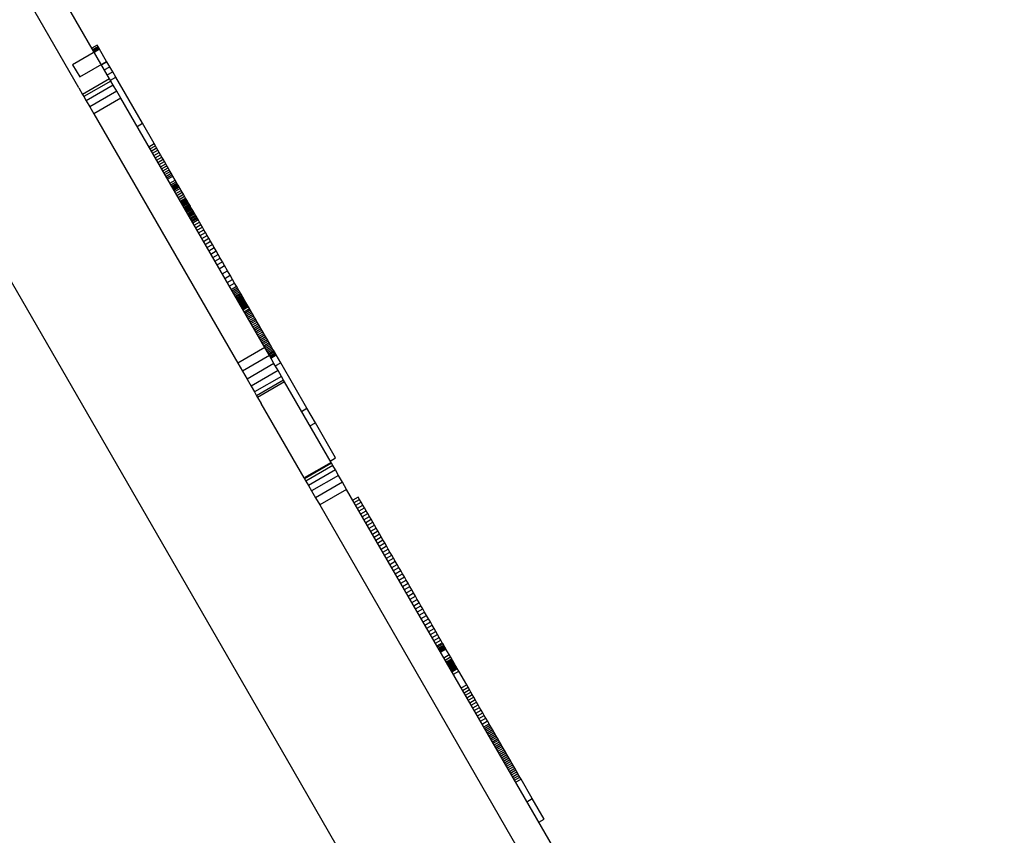
# Model space of a CAD drawing. Units: millimetres. Extents: x -11732 to 13262, y -12664 to 9874.
# Drawn here: x 72 to 388, y -2653 to -2391 of the extents above; entities that cross this region are included whole.
import ezdxf

# ---------------------------------------------------------------- set-up
doc = ezdxf.new("R2010")
doc.units = ezdxf.units.MM
doc.styles.get("Standard").update_dxf_attribs({"font": 'arial.ttf'})
doc.dimstyles.new('Kopia ISO-25', dxfattribs={"dimtxt": 300, "dimasz": 120, "dimexe": 1.25, "dimexo": 0.625, "dimgap": 100, "dimtad": 1, "dimlfac": 0.001, "dimrnd": 0.1, "dimtxsty": 'Standard', "dimblk": 'ARCHTICK', "dimcen": 2.5, "dimadec": 0, "dimazin": 0, "dimtfac": 1, "dimtmove": 0, "dimatfit": 3, "dimfxl": 1, "dimarcsym": 0})

# ---------------------------------------------------------------- blocks, each defined once
blk = doc.blocks.new('_ArchTick')
at = {"color": 0, "linetype": 'ByBlock', "const_width": 0.15}
blk.add_lwpolyline([(-0.5, -0.5), (0.5, 0.5)], dxfattribs=at)
blk = doc.blocks.new('*D2')
at = {"color": 0, "lineweight": -2}
for p, q in [((-7099.66, 3753.32), (-11256.03, 3753.32)), ((-11254.78, -12597.54), (-11254.78, 3753.32)), ((3337.94, -12597.54), (-11256.03, -12597.54))]:
    blk.add_line(p, q, dxfattribs=at)
at = {"layer": 'Defpoints', "color": 0}
for p in [(-11254.78, 3753.32), (-7099.03, 3753.32), (3338.57, -12597.54)]:
    blk.add_point(p, dxfattribs=at)
at = {"color": 0, "lineweight": -2, "xscale": 120, "yscale": 120, "zscale": 120}
for p, rotation in [((-11254.78, 3753.32), 90), ((-11254.78, -12597.54), 270)]:
    blk.add_blockref('_ArchTick', p, dxfattribs=dict(at, rotation=rotation))
at = {"color": 0, "insert": (-11535.07, -4422.11), "char_height": 300, "attachment_point": 5, "rotation": 90}
blk.add_mtext('16,4m', dxfattribs=at)
blk = doc.blocks.new('*D3')
at = {"color": 0, "lineweight": -2}
for p, q in [((-8599.03, 2253.95), (-8599.03, 6027.13)), ((-8599.03, 6025.88), (7782.74, 6025.88)), ((7782.74, -9400.31), (7782.74, 6027.13))]:
    blk.add_line(p, q, dxfattribs=at)
at = {"layer": 'Defpoints', "color": 0}
for p in [(7782.74, 6025.88), (-8599.03, 2253.32), (7782.74, -9400.93)]:
    blk.add_point(p, dxfattribs=at)
at = {"color": 0, "lineweight": -2, "xscale": 120, "yscale": 120, "zscale": 120, "rotation": 180}
blk.add_blockref('_ArchTick', (-8599.03, 6025.88), dxfattribs=at)
at = {"color": 0, "lineweight": -2, "xscale": 120, "yscale": 120, "zscale": 120}
blk.add_blockref('_ArchTick', (7782.74, 6025.88), dxfattribs=at)
at = {"color": 0, "insert": (-408.14, 6306.17), "char_height": 300, "attachment_point": 5}
blk.add_mtext('16,4m', dxfattribs=at)
blk = doc.blocks.new('*D4')
at = {"color": 0, "lineweight": -2}
for p, q in [((-7294.83, 897.08), (-7294.83, 5094.9)), ((6284.21, -9404.51), (6284.21, 5094.9)), ((-7294.83, 5093.65), (6284.21, 5093.65))]:
    blk.add_line(p, q, dxfattribs=at)
at = {"layer": 'Defpoints', "color": 0}
for p in [(6284.21, 5093.65), (-7294.83, 896.46), (6284.21, -9405.14)]:
    blk.add_point(p, dxfattribs=at)
at = {"color": 0, "lineweight": -2, "xscale": 120, "yscale": 120, "zscale": 120, "rotation": 180}
blk.add_blockref('_ArchTick', (-7294.83, 5093.65), dxfattribs=at)
at = {"color": 0, "lineweight": -2, "xscale": 120, "yscale": 120, "zscale": 120}
blk.add_blockref('_ArchTick', (6284.21, 5093.65), dxfattribs=at)
at = {"color": 0, "insert": (-505.31, 5373.94), "char_height": 300, "attachment_point": 5}
blk.add_mtext('13,6m', dxfattribs=at)
blk = doc.blocks.new('*D5')
at = {"color": 0, "lineweight": -2}
for p, q in [((-7053.77, 2263.19), (-10058.68, 2263.19)), ((-10057.43, 2263.19), (-10057.43, -11064.74)), ((3337.4, -11064.74), (-10058.68, -11064.74))]:
    blk.add_line(p, q, dxfattribs=at)
at = {"layer": 'Defpoints', "color": 0}
for p in [(-7053.15, 2263.19), (-10057.43, -11064.74), (3338.03, -11064.74)]:
    blk.add_point(p, dxfattribs=at)
at = {"color": 0, "lineweight": -2, "xscale": 120, "yscale": 120, "zscale": 120}
for p, rotation in [((-10057.43, 2263.19), 90), ((-10057.43, -11064.74), 270)]:
    blk.add_blockref('_ArchTick', p, dxfattribs=dict(at, rotation=rotation))
at = {"color": 0, "insert": (-10337.72, -4400.78), "char_height": 300, "attachment_point": 5, "rotation": 90}
blk.add_mtext('13,3m', dxfattribs=at)

msp = doc.modelspace()

# ---------------------------------------------------------------- linework, layer by layer
for p, q in [((-58.332, -2255.399), (157.188, -2628.536)), ((100.449, -2410.352), (85.154, -2383.87)), ((90.583, -2413.251), (76.5, -2388.869)), ((97.237, -2400.791), (88.577, -2405.793)), ((96.49, -2399.499), (94.758, -2400.499)), ((94.996, -2400.911), (96.728, -2399.911)), ((95.011, -2400.937), (96.743, -2399.936)), ((95.031, -2400.971), (96.763, -2399.97)), ((95.084, -2401.063), (96.816, -2400.062)), ((95.155, -2401.186), (96.887, -2400.185)), ((95.242, -2401.337), (96.974, -2400.337)), ((95.345, -2401.515), (97.077, -2400.515)), ((95.463, -2401.719), (97.195, -2400.718)), ((96.728, -2399.911), (96.49, -2399.499)), ((96.743, -2399.936), (96.728, -2399.911)), ((96.763, -2399.97), (96.743, -2399.936)), ((96.816, -2400.062), (96.763, -2399.97)), ((96.887, -2400.185), (96.816, -2400.062)), ((96.974, -2400.337), (96.887, -2400.185)), ((97.077, -2400.515), (96.974, -2400.337)), ((97.195, -2400.718), (97.077, -2400.515)), ((97.237, -2400.791), (97.195, -2400.718)), ((99.499, -2404.708), (97.237, -2400.791)), ((88.577, -2405.793), (90.84, -2409.71)), ((90.84, -2409.71), (99.499, -2404.708)), ((97.834, -2405.824), (99.566, -2404.823)), ((98.757, -2407.422), (100.489, -2406.422)), ((99.566, -2404.823), (99.499, -2404.708)), ((100.489, -2406.422), (99.566, -2404.823)), ((101.442, -2408.072), (100.489, -2406.422)), ((100.449, -2410.352), (91.79, -2415.353)), ((99.71, -2409.073), (101.442, -2408.072)), ((100.851, -2411.048), (100.449, -2410.352)), ((100.694, -2410.776), (102.426, -2409.776)), ((102.426, -2409.776), (101.442, -2408.072)), ((110.989, -2424.601), (102.426, -2409.776)), ((90.577, -2413.254), (91.79, -2415.353)), ((100.851, -2411.048), (92.192, -2416.05)), ((101.612, -2412.365), (92.952, -2417.366)), ((101.612, -2412.365), (100.851, -2411.048)), ((102.73, -2414.3), (101.612, -2412.365)), ((91.79, -2415.353), (92.192, -2416.05)), ((92.192, -2416.05), (92.952, -2417.366)), ((102.73, -2414.3), (94.07, -2419.302)), ((104.027, -2416.546), (95.367, -2421.547)), ((104.027, -2416.546), (102.73, -2414.3)), ((150.315, -2496.686), (104.027, -2416.546)), ((92.952, -2417.366), (94.07, -2419.302)), ((94.07, -2419.302), (95.367, -2421.547)), ((95.367, -2421.547), (141.656, -2501.687)), ((109.257, -2425.601), (110.989, -2424.601)), ((114.759, -2431.129), (110.989, -2424.601)), ((113.027, -2432.129), (114.759, -2431.129)), ((113.423, -2432.814), (115.155, -2431.814)), ((113.831, -2433.52), (115.563, -2432.52)), ((115.155, -2431.814), (114.759, -2431.129)), ((115.563, -2432.52), (115.155, -2431.814)), ((115.979, -2433.241), (115.563, -2432.52)), ((114.247, -2434.241), (115.979, -2433.241)), ((114.67, -2434.972), (116.401, -2433.972)), ((115.095, -2435.708), (116.826, -2434.707)), ((115.519, -2436.443), (117.251, -2435.442)), ((115.94, -2437.171), (117.672, -2436.171)), ((116.401, -2433.972), (115.979, -2433.241)), ((116.826, -2434.707), (116.401, -2433.972)), ((117.251, -2435.442), (116.826, -2434.707)), ((117.672, -2436.171), (117.251, -2435.442)), ((118.086, -2436.888), (117.672, -2436.171)), ((116.354, -2437.888), (118.086, -2436.888)), ((116.759, -2438.589), (118.49, -2437.588)), ((117.15, -2439.267), (118.882, -2438.266)), ((117.526, -2439.917), (119.258, -2438.917)), ((118.49, -2437.588), (118.086, -2436.888)), ((118.882, -2438.266), (118.49, -2437.588)), ((119.258, -2438.917), (118.882, -2438.266)), ((119.615, -2439.535), (119.258, -2438.917)), ((117.883, -2440.535), (119.615, -2439.535)), ((118.217, -2441.114), (119.949, -2440.114)), ((118.527, -2441.65), (120.259, -2440.65)), ((118.808, -2442.137), (120.54, -2441.137)), ((119.058, -2442.569), (120.79, -2441.569)), ((119.949, -2440.114), (119.615, -2439.535)), ((120.259, -2440.65), (119.949, -2440.114)), ((120.54, -2441.137), (120.259, -2440.65)), ((120.79, -2441.569), (120.54, -2441.137)), ((121.535, -2442.859), (120.79, -2441.569)), ((119.803, -2443.859), (121.535, -2442.859)), ((120.102, -2444.378), (121.834, -2443.378)), ((120.357, -2444.819), (122.089, -2443.819)), ((120.468, -2445.012), (122.2, -2444.012)), ((120.569, -2445.187), (122.301, -2444.186)), ((120.661, -2445.344), (122.392, -2444.344)), ((120.742, -2445.485), (122.474, -2444.485)), ((120.814, -2445.61), (122.546, -2444.61)), ((120.877, -2445.72), (122.609, -2444.72)), ((120.932, -2445.815), (122.664, -2444.814)), ((120.956, -2445.856), (122.688, -2444.856)), ((120.978, -2445.895), (122.71, -2444.894)), ((120.999, -2445.93), (122.73, -2444.929)), ((121.017, -2445.961), (122.749, -2444.961)), ((121.033, -2445.989), (122.765, -2444.989)), ((121.048, -2446.015), (122.779, -2445.014)), ((121.071, -2446.055), (122.803, -2445.055)), ((121.088, -2446.084), (122.819, -2445.083)), ((121.097, -2446.101), (122.829, -2445.101)), ((121.101, -2446.107), (122.833, -2445.107)), ((121.349, -2446.537), (123.081, -2445.537)), ((121.834, -2443.378), (121.535, -2442.859)), ((122.089, -2443.819), (121.834, -2443.378)), ((122.2, -2444.012), (122.089, -2443.819)), ((122.301, -2444.186), (122.2, -2444.012)), ((122.392, -2444.344), (122.301, -2444.186)), ((122.474, -2444.485), (122.392, -2444.344)), ((122.546, -2444.61), (122.474, -2444.485)), ((122.609, -2444.72), (122.546, -2444.61)), ((122.664, -2444.814), (122.609, -2444.72)), ((122.688, -2444.856), (122.664, -2444.814)), ((122.71, -2444.894), (122.688, -2444.856)), ((122.73, -2444.929), (122.71, -2444.894)), ((122.749, -2444.961), (122.73, -2444.929)), ((122.765, -2444.989), (122.749, -2444.961)), ((122.779, -2445.014), (122.765, -2444.989)), ((122.803, -2445.055), (122.779, -2445.014)), ((122.819, -2445.083), (122.803, -2445.055)), ((122.829, -2445.101), (122.819, -2445.083)), ((122.833, -2445.107), (122.829, -2445.101)), ((123.081, -2445.537), (122.833, -2445.107)), ((123.442, -2446.162), (123.081, -2445.537)), ((121.71, -2447.162), (123.442, -2446.162)), ((122.071, -2447.786), (123.803, -2446.786)), ((122.433, -2448.412), (124.164, -2447.412)), ((122.796, -2449.041), (124.527, -2448.041)), ((123.161, -2449.674), (124.893, -2448.673)), ((123.803, -2446.786), (123.442, -2446.162)), ((124.164, -2447.412), (123.803, -2446.786)), ((124.527, -2448.041), (124.164, -2447.412)), ((124.893, -2448.673), (124.527, -2448.041)), ((125.077, -2448.992), (124.893, -2448.673)), ((123.345, -2449.992), (125.077, -2448.992)), ((123.53, -2450.312), (125.262, -2449.312)), ((123.716, -2450.634), (125.448, -2449.634)), ((123.903, -2450.958), (125.635, -2449.958)), ((124.091, -2451.284), (125.823, -2450.284)), ((124.281, -2451.613), (126.013, -2450.613)), ((124.472, -2451.944), (126.204, -2450.944)), ((124.665, -2452.278), (126.397, -2451.278)), ((124.86, -2452.615), (126.592, -2451.614)), ((125.056, -2452.955), (126.788, -2451.954)), ((125.262, -2449.312), (125.077, -2448.992)), ((125.448, -2449.634), (125.262, -2449.312)), ((125.635, -2449.958), (125.448, -2449.634)), ((125.823, -2450.284), (125.635, -2449.958)), ((126.013, -2450.613), (125.823, -2450.284)), ((126.204, -2450.944), (126.013, -2450.613)), ((126.397, -2451.278), (126.204, -2450.944)), ((126.592, -2451.614), (126.397, -2451.278)), ((126.788, -2451.954), (126.592, -2451.614)), ((126.986, -2452.298), (126.788, -2451.954)), ((125.254, -2453.298), (126.986, -2452.298)), ((125.455, -2453.645), (127.187, -2452.645)), ((125.657, -2453.995), (127.389, -2452.995)), ((125.862, -2454.35), (127.594, -2453.35)), ((126.069, -2454.708), (127.801, -2453.708)), ((126.279, -2455.071), (128.011, -2454.071)), ((126.491, -2455.439), (128.223, -2454.438)), ((126.706, -2455.811), (128.438, -2454.81)), ((126.923, -2456.187), (128.655, -2455.187)), ((127.187, -2452.645), (126.986, -2452.298)), ((127.389, -2452.995), (127.187, -2452.645)), ((127.594, -2453.35), (127.389, -2452.995)), ((127.801, -2453.708), (127.594, -2453.35)), ((128.011, -2454.071), (127.801, -2453.708)), ((128.223, -2454.438), (128.011, -2454.071)), ((128.438, -2454.81), (128.223, -2454.438)), ((128.655, -2455.187), (128.438, -2454.81)), ((128.876, -2455.569), (128.655, -2455.187)), ((127.144, -2456.569), (128.876, -2455.569)), ((127.594, -2457.349), (129.326, -2456.349)), ((128.058, -2458.151), (129.789, -2457.151)), ((128.535, -2458.977), (130.267, -2457.977)), ((129.326, -2456.349), (128.876, -2455.569)), ((129.789, -2457.151), (129.326, -2456.349)), ((130.267, -2457.977), (129.789, -2457.151)), ((130.758, -2458.828), (130.267, -2457.977)), ((129.027, -2459.829), (130.758, -2458.828)), ((129.534, -2460.707), (131.266, -2459.707)), ((130.058, -2461.614), (131.79, -2460.614)), ((131.266, -2459.707), (130.758, -2458.828)), ((131.79, -2460.614), (131.266, -2459.707)), ((132.331, -2461.551), (131.79, -2460.614)), ((130.599, -2462.551), (132.331, -2461.551)), ((131.158, -2463.52), (132.89, -2462.519)), ((131.737, -2464.521), (133.469, -2463.521)), ((132.89, -2462.519), (132.331, -2461.551)), ((132.335, -2465.558), (134.067, -2464.557)), ((133.469, -2463.521), (132.89, -2462.519)), ((134.067, -2464.557), (133.469, -2463.521)), ((134.687, -2465.63), (134.067, -2464.557)), ((132.955, -2466.63), (134.687, -2465.63)), ((133.596, -2467.74), (135.328, -2466.739)), ((135.328, -2466.739), (134.687, -2465.63)), ((135.991, -2467.888), (135.328, -2466.739)), ((134.259, -2468.889), (135.991, -2467.888)), ((134.947, -2470.078), (136.678, -2469.078)), ((135.658, -2471.31), (137.39, -2470.31)), ((136.678, -2469.078), (135.991, -2467.888)), ((137.39, -2470.31), (136.678, -2469.078)), ((137.168, -2469.925), (137.146, -2469.887)), ((138.34, -2471.955), (137.39, -2470.31)), ((136.608, -2472.955), (138.34, -2471.955)), ((137.46, -2474.43), (139.192, -2473.429)), ((139.192, -2473.429), (138.34, -2471.955)), ((139.953, -2474.748), (139.192, -2473.429)), ((138.221, -2475.748), (139.953, -2474.748)), ((138.901, -2476.925), (140.633, -2475.924)), ((139.507, -2477.973), (141.239, -2476.973)), ((140.633, -2475.924), (139.953, -2474.748)), ((141.239, -2476.973), (140.633, -2475.924)), ((141.516, -2477.454), (141.239, -2476.973)), ((139.785, -2478.454), (141.516, -2477.454)), ((140.047, -2478.909), (141.779, -2477.908)), ((140.295, -2479.338), (142.027, -2478.338)), ((140.53, -2479.745), (142.262, -2478.744)), ((140.752, -2480.13), (142.484, -2479.13)), ((140.964, -2480.496), (142.695, -2479.495)), ((141.165, -2480.844), (142.896, -2479.843)), ((141.356, -2481.176), (143.088, -2480.175)), ((141.779, -2477.908), (141.516, -2477.454)), ((141.54, -2481.494), (143.272, -2480.493)), ((142.027, -2478.338), (141.779, -2477.908)), ((142.262, -2478.744), (142.027, -2478.338)), ((142.484, -2479.13), (142.262, -2478.744)), ((142.695, -2479.495), (142.484, -2479.13)), ((142.896, -2479.843), (142.695, -2479.495)), ((143.088, -2480.175), (142.896, -2479.843)), ((143.272, -2480.493), (143.088, -2480.175)), ((143.448, -2480.799), (143.272, -2480.493)), ((141.716, -2481.799), (143.448, -2480.799)), ((141.887, -2482.094), (143.619, -2481.094)), ((142.052, -2482.38), (143.784, -2481.38)), ((142.213, -2482.659), (143.945, -2481.659)), ((142.371, -2482.933), (144.103, -2481.933)), ((142.527, -2483.203), (144.259, -2482.203)), ((142.682, -2483.472), (144.414, -2482.471)), ((142.838, -2483.74), (144.569, -2482.74)), ((142.994, -2484.011), (144.726, -2483.01)), ((143.152, -2484.285), (144.884, -2483.284)), ((143.313, -2484.564), (145.045, -2483.564)), ((143.619, -2481.094), (143.448, -2480.799)), ((143.784, -2481.38), (143.619, -2481.094)), ((143.945, -2481.659), (143.784, -2481.38)), ((144.103, -2481.933), (143.945, -2481.659)), ((144.259, -2482.203), (144.103, -2481.933)), ((144.414, -2482.471), (144.259, -2482.203)), ((144.569, -2482.74), (144.414, -2482.471)), ((144.726, -2483.01), (144.569, -2482.74)), ((144.884, -2483.284), (144.726, -2483.01)), ((145.045, -2483.564), (144.884, -2483.284)), ((145.381, -2484.146), (145.045, -2483.564)), ((143.65, -2485.146), (145.381, -2484.146)), ((143.902, -2485.584), (145.634, -2484.584)), ((144.163, -2486.035), (145.895, -2485.035)), ((144.431, -2486.498), (146.163, -2485.498)), ((144.705, -2486.973), (146.437, -2485.973)), ((144.984, -2487.457), (146.716, -2486.457)), ((145.634, -2484.584), (145.381, -2484.146)), ((145.895, -2485.035), (145.634, -2484.584)), ((146.163, -2485.498), (145.895, -2485.035)), ((146.437, -2485.973), (146.163, -2485.498)), ((146.716, -2486.457), (146.437, -2485.973)), ((147.001, -2486.95), (146.716, -2486.457)), ((145.269, -2487.95), (147.001, -2486.95)), ((145.558, -2488.451), (147.29, -2487.451)), ((145.851, -2488.958), (147.583, -2487.958)), ((146.147, -2489.47), (147.879, -2488.47)), ((146.445, -2489.986), (148.177, -2488.986)), ((146.745, -2490.506), (148.477, -2489.505)), ((147.29, -2487.451), (147.001, -2486.95)), ((147.583, -2487.958), (147.29, -2487.451)), ((147.879, -2488.47), (147.583, -2487.958)), ((148.177, -2488.986), (147.879, -2488.47)), ((148.477, -2489.505), (148.177, -2488.986)), ((148.778, -2490.026), (148.477, -2489.505)), ((147.046, -2491.027), (148.778, -2490.026)), ((147.347, -2491.548), (149.079, -2490.548)), ((147.648, -2492.069), (149.38, -2491.069)), ((147.948, -2492.588), (149.68, -2491.588)), ((148.246, -2493.105), (149.978, -2492.104)), ((148.542, -2493.617), (150.274, -2492.616)), ((149.079, -2490.548), (148.778, -2490.026)), ((148.835, -2494.124), (150.567, -2493.123)), ((149.38, -2491.069), (149.079, -2490.548)), ((149.68, -2491.588), (149.38, -2491.069)), ((149.978, -2492.104), (149.68, -2491.588)), ((150.274, -2492.616), (149.978, -2492.104)), ((150.567, -2493.123), (150.274, -2492.616)), ((150.856, -2493.624), (150.567, -2493.123)), ((149.124, -2494.624), (150.856, -2493.624)), ((149.409, -2495.117), (151.141, -2494.117)), ((149.689, -2495.602), (151.421, -2494.601)), ((149.963, -2496.076), (151.695, -2495.076)), ((150.23, -2496.54), (151.962, -2495.539)), ((150.491, -2496.991), (152.223, -2495.991)), ((151.141, -2494.117), (150.856, -2493.624)), ((151.421, -2494.601), (151.141, -2494.117)), ((151.695, -2495.076), (151.421, -2494.601)), ((151.962, -2495.539), (151.695, -2495.076)), ((152.223, -2495.991), (151.962, -2495.539)), ((152.476, -2496.428), (152.223, -2495.991)), ((150.315, -2496.686), (141.656, -2501.687)), ((151.791, -2499.241), (143.131, -2504.243)), ((151.791, -2499.241), (150.315, -2496.686)), ((150.744, -2497.429), (152.476, -2496.428)), ((150.988, -2497.852), (152.72, -2496.852)), ((151.224, -2498.26), (152.956, -2497.259)), ((151.45, -2498.65), (153.181, -2497.65)), ((151.665, -2499.023), (153.397, -2498.023)), ((153.267, -2501.796), (151.791, -2499.241)), ((151.869, -2499.377), (153.601, -2498.376)), ((152.062, -2499.71), (153.793, -2498.71)), ((152.242, -2500.022), (153.973, -2499.021)), ((152.72, -2496.852), (152.476, -2496.428)), ((152.956, -2497.259), (152.72, -2496.852)), ((153.181, -2497.65), (152.956, -2497.259)), ((153.397, -2498.023), (153.181, -2497.65)), ((153.601, -2498.376), (153.397, -2498.023)), ((153.793, -2498.71), (153.601, -2498.376)), ((153.973, -2499.021), (153.793, -2498.71)), ((155.428, -2501.54), (153.973, -2499.021)), ((141.656, -2501.687), (143.131, -2504.243)), ((153.267, -2501.796), (144.607, -2506.798)), ((154.564, -2504.042), (153.267, -2501.796)), ((153.697, -2502.541), (155.428, -2501.54)), ((163.874, -2516.162), (155.428, -2501.54)), ((143.131, -2504.243), (144.607, -2506.798)), ((154.564, -2504.042), (145.904, -2509.043)), ((155.637, -2505.9), (154.564, -2504.042)), ((144.607, -2506.798), (145.904, -2509.043)), ((155.637, -2505.9), (146.978, -2510.902)), ((156.353, -2507.139), (147.693, -2512.141)), ((156.666, -2507.681), (148.006, -2512.683)), ((156.353, -2507.139), (155.637, -2505.9)), ((156.666, -2507.681), (156.353, -2507.139)), ((171.603, -2533.543), (156.666, -2507.681)), ((145.904, -2509.043), (146.978, -2510.902)), ((146.978, -2510.902), (147.693, -2512.141)), ((147.693, -2512.141), (148.006, -2512.683)), ((148.006, -2512.683), (149.117, -2514.606)), ((162.949, -2538.541), (149.122, -2514.603)), ((162.142, -2517.163), (163.874, -2516.162)), ((166.571, -2520.831), (163.874, -2516.162)), ((164.839, -2521.831), (166.571, -2520.831)), ((173.082, -2532.104), (166.571, -2520.831)), ((171.603, -2533.543), (162.944, -2538.544)), ((171.737, -2533.775), (163.078, -2538.776)), ((171.35, -2533.104), (173.082, -2532.104)), ((171.737, -2533.775), (171.603, -2533.543)), ((172.184, -2534.549), (171.737, -2533.775)), ((172.184, -2534.549), (163.525, -2539.551)), ((172.989, -2535.943), (164.33, -2540.944)), ((172.989, -2535.943), (172.184, -2534.549)), ((174.018, -2537.724), (172.989, -2535.943)), ((162.944, -2538.544), (163.078, -2538.776)), ((163.078, -2538.776), (163.525, -2539.551)), ((163.525, -2539.551), (164.33, -2540.944)), ((174.018, -2537.724), (165.359, -2542.725)), ((175.27, -2539.892), (166.611, -2544.893)), ((175.27, -2539.892), (174.018, -2537.724)), ((176.612, -2542.215), (175.27, -2539.892)), ((164.33, -2540.944), (165.359, -2542.725)), ((165.359, -2542.725), (166.611, -2544.893)), ((176.612, -2542.215), (167.953, -2547.216)), ((243.204, -2657.508), (176.612, -2542.215)), ((166.611, -2544.893), (167.953, -2547.216)), ((180.364, -2544.712), (178.632, -2545.713)), ((179.053, -2546.44), (180.784, -2545.44)), ((179.569, -2547.334), (181.301, -2546.334)), ((180.784, -2545.44), (180.364, -2544.712)), ((181.301, -2546.334), (180.784, -2545.44)), ((181.821, -2547.234), (181.301, -2546.334)), ((167.953, -2547.216), (234.545, -2662.51)), ((180.089, -2548.234), (181.821, -2547.234)), ((180.612, -2549.139), (182.343, -2548.139)), ((181.138, -2550.05), (182.87, -2549.05)), ((181.667, -2550.967), (183.399, -2549.966)), ((182.343, -2548.139), (181.821, -2547.234)), ((182.87, -2549.05), (182.343, -2548.139)), ((183.399, -2549.966), (182.87, -2549.05)), ((183.931, -2550.888), (183.399, -2549.966)), ((182.199, -2551.889), (183.931, -2550.888)), ((182.735, -2552.816), (184.467, -2551.815)), ((183.274, -2553.748), (185.005, -2552.748)), ((184.467, -2551.815), (183.931, -2550.888)), ((185.005, -2552.748), (184.467, -2551.815)), ((185.547, -2553.685), (185.005, -2552.748)), ((183.815, -2554.686), (185.547, -2553.685)), ((184.36, -2555.628), (186.091, -2554.628)), ((184.907, -2556.576), (186.639, -2555.576)), ((186.091, -2554.628), (185.547, -2553.685)), ((186.639, -2555.576), (186.091, -2554.628)), ((187.189, -2556.528), (186.639, -2555.576)), ((185.457, -2557.529), (187.189, -2556.528)), ((186.01, -2558.486), (187.742, -2557.486)), ((186.566, -2559.449), (188.298, -2558.448)), ((187.125, -2560.416), (188.856, -2559.415)), ((187.742, -2557.486), (187.189, -2556.528)), ((188.298, -2558.448), (187.742, -2557.486)), ((188.856, -2559.415), (188.298, -2558.448)), ((189.418, -2560.387), (188.856, -2559.415)), ((187.686, -2561.387), (189.418, -2560.387)), ((188.25, -2562.363), (189.982, -2561.363)), ((188.816, -2563.344), (190.548, -2562.344)), ((189.982, -2561.363), (189.418, -2560.387)), ((190.548, -2562.344), (189.982, -2561.363)), ((191.117, -2563.329), (190.548, -2562.344)), ((189.385, -2564.329), (191.117, -2563.329)), ((189.956, -2565.318), (191.688, -2564.318)), ((190.53, -2566.312), (192.262, -2565.312)), ((191.688, -2564.318), (191.117, -2563.329)), ((192.262, -2565.312), (191.688, -2564.318)), ((192.839, -2566.31), (192.262, -2565.312)), ((191.107, -2567.31), (192.839, -2566.31)), ((191.685, -2568.312), (193.417, -2567.311)), ((192.266, -2569.318), (193.998, -2568.317)), ((193.417, -2567.311), (192.839, -2566.31)), ((193.998, -2568.317), (193.417, -2567.311)), ((194.581, -2569.327), (193.998, -2568.317)), ((192.85, -2570.327), (194.581, -2569.327)), ((193.435, -2571.341), (195.167, -2570.341)), ((194.023, -2572.359), (195.755, -2571.358)), ((195.167, -2570.341), (194.581, -2569.327)), ((195.755, -2571.358), (195.167, -2570.341)), ((196.344, -2572.379), (195.755, -2571.358)), ((194.613, -2573.38), (196.344, -2572.379)), ((195.204, -2574.404), (196.936, -2573.404)), ((195.798, -2575.433), (197.53, -2574.432)), ((196.936, -2573.404), (196.344, -2572.379)), ((197.53, -2574.432), (196.936, -2573.404)), ((198.126, -2575.464), (197.53, -2574.432)), ((196.394, -2576.465), (198.126, -2575.464)), ((196.992, -2577.5), (198.724, -2576.499)), ((197.592, -2578.538), (199.324, -2577.538)), ((198.724, -2576.499), (198.126, -2575.464)), ((199.324, -2577.538), (198.724, -2576.499)), ((199.926, -2578.58), (199.324, -2577.538)), ((198.194, -2579.58), (199.926, -2578.58)), ((198.767, -2580.573), (200.499, -2579.572)), ((199.356, -2581.593), (201.088, -2580.593)), ((200.499, -2579.572), (199.926, -2578.58)), ((199.957, -2582.633), (201.689, -2581.633)), ((201.088, -2580.593), (200.499, -2579.572)), ((201.689, -2581.633), (201.088, -2580.593)), ((202.297, -2582.686), (201.689, -2581.633)), ((200.565, -2583.686), (202.297, -2582.686)), ((201.176, -2584.743), (202.908, -2583.743)), ((201.785, -2585.798), (203.517, -2584.798)), ((202.908, -2583.743), (202.297, -2582.686)), ((203.517, -2584.798), (202.908, -2583.743)), ((204.12, -2585.841), (203.517, -2584.798)), ((202.388, -2586.842), (204.12, -2585.841)), ((202.981, -2587.867), (204.712, -2586.867)), ((203.558, -2588.867), (205.29, -2587.867)), ((204.712, -2586.867), (204.12, -2585.841)), ((205.29, -2587.867), (204.712, -2586.867)), ((205.848, -2588.833), (205.29, -2587.867)), ((204.116, -2589.833), (205.848, -2588.833)), ((204.65, -2590.758), (206.382, -2589.758)), ((205.156, -2591.634), (206.888, -2590.634)), ((206.382, -2589.758), (205.848, -2588.833)), ((206.888, -2590.634), (206.382, -2589.758)), ((207.362, -2591.454), (206.888, -2590.634)), ((205.63, -2592.454), (207.362, -2591.454)), ((205.853, -2592.84), (207.585, -2591.84)), ((206.066, -2593.21), (207.798, -2592.209)), ((206.269, -2593.561), (208.001, -2592.561)), ((206.461, -2593.893), (208.193, -2592.893)), ((206.642, -2594.206), (208.373, -2593.206)), ((206.81, -2594.498), (208.542, -2593.497)), ((207.585, -2591.84), (207.362, -2591.454)), ((207.798, -2592.209), (207.585, -2591.84)), ((208.001, -2592.561), (207.798, -2592.209)), ((208.193, -2592.893), (208.001, -2592.561)), ((208.373, -2593.206), (208.193, -2592.893)), ((208.542, -2593.497), (208.373, -2593.206)), ((209.582, -2595.298), (208.542, -2593.497)), ((207.85, -2596.298), (209.582, -2595.298)), ((208.273, -2597.03), (210.005, -2596.03)), ((208.637, -2597.661), (210.369, -2596.661)), ((208.8, -2597.942), (210.532, -2596.942)), ((208.95, -2598.202), (210.681, -2597.202)), ((209.088, -2598.441), (210.82, -2597.441)), ((210.005, -2596.03), (209.582, -2595.298)), ((210.369, -2596.661), (210.005, -2596.03)), ((210.532, -2596.942), (210.369, -2596.661)), ((210.681, -2597.202), (210.532, -2596.942)), ((210.82, -2597.441), (210.681, -2597.202)), ((210.946, -2597.66), (210.82, -2597.441)), ((209.215, -2598.661), (210.946, -2597.66)), ((209.331, -2598.862), (211.063, -2597.862)), ((209.438, -2599.047), (211.17, -2598.046)), ((209.535, -2599.216), (211.267, -2598.215)), ((209.624, -2599.37), (211.356, -2598.369)), ((209.705, -2599.51), (211.437, -2598.51)), ((209.779, -2599.638), (211.511, -2598.638)), ((209.847, -2599.755), (211.579, -2598.755)), ((209.908, -2599.862), (211.64, -2598.861)), ((209.965, -2599.959), (211.697, -2598.959)), ((210.017, -2600.049), (211.749, -2599.049)), ((210.065, -2600.133), (211.797, -2599.132)), ((210.11, -2600.21), (211.842, -2599.21)), ((210.152, -2600.284), (211.884, -2599.284)), ((210.193, -2600.354), (211.925, -2599.354)), ((210.232, -2600.422), (211.964, -2599.422)), ((210.271, -2600.49), (212.003, -2599.489)), ((210.35, -2600.626), (212.082, -2599.626)), ((210.434, -2600.772), (212.166, -2599.772)), ((210.911, -2601.597), (212.643, -2600.597)), ((211.063, -2597.862), (210.946, -2597.66)), ((211.17, -2598.046), (211.063, -2597.862)), ((211.267, -2598.215), (211.17, -2598.046)), ((211.356, -2598.369), (211.267, -2598.215)), ((211.437, -2598.51), (211.356, -2598.369)), ((211.511, -2598.638), (211.437, -2598.51)), ((211.579, -2598.755), (211.511, -2598.638)), ((211.64, -2598.861), (211.579, -2598.755)), ((211.697, -2598.959), (211.64, -2598.861)), ((211.749, -2599.049), (211.697, -2598.959)), ((211.797, -2599.132), (211.749, -2599.049)), ((211.842, -2599.21), (211.797, -2599.132)), ((211.884, -2599.284), (211.842, -2599.21)), ((211.925, -2599.354), (211.884, -2599.284)), ((211.964, -2599.422), (211.925, -2599.354)), ((212.003, -2599.489), (211.964, -2599.422)), ((212.082, -2599.626), (212.003, -2599.489)), ((212.166, -2599.772), (212.082, -2599.626)), ((212.643, -2600.597), (212.166, -2599.772)), ((215.189, -2605.005), (212.643, -2600.597)), ((213.457, -2606.005), (215.189, -2605.005)), ((213.899, -2606.771), (215.631, -2605.771)), ((214.346, -2607.545), (216.078, -2606.545)), ((215.631, -2605.771), (215.189, -2605.005)), ((216.078, -2606.545), (215.631, -2605.771)), ((216.53, -2607.328), (216.078, -2606.545)), ((214.799, -2608.328), (216.53, -2607.328)), ((215.256, -2609.121), (216.988, -2608.12)), ((215.719, -2609.922), (217.451, -2608.922)), ((216.188, -2610.733), (217.92, -2609.733)), ((216.988, -2608.12), (216.53, -2607.328)), ((217.451, -2608.922), (216.988, -2608.12)), ((217.92, -2609.733), (217.451, -2608.922)), ((218.394, -2610.554), (217.92, -2609.733)), ((216.662, -2611.555), (218.394, -2610.554)), ((217.142, -2612.386), (218.874, -2611.386)), ((217.629, -2613.228), (219.361, -2612.228)), ((218.122, -2614.082), (219.853, -2613.081)), ((218.874, -2611.386), (218.394, -2610.554)), ((219.361, -2612.228), (218.874, -2611.386)), ((219.853, -2613.081), (219.361, -2612.228)), ((220.353, -2613.946), (219.853, -2613.081)), ((218.621, -2614.946), (220.353, -2613.946)), ((219.127, -2615.822), (220.859, -2614.822)), ((219.64, -2616.71), (221.372, -2615.71)), ((220.859, -2614.822), (220.353, -2613.946)), ((221.372, -2615.71), (220.859, -2614.822)), ((221.891, -2616.61), (221.372, -2615.71)), ((220.16, -2617.61), (221.891, -2616.61)), ((220.687, -2618.523), (222.419, -2617.522)), ((220.953, -2618.984), (222.685, -2617.983)), ((221.221, -2619.448), (222.953, -2618.448)), ((221.491, -2619.915), (223.223, -2618.915)), ((221.763, -2620.386), (223.495, -2619.386)), ((222.419, -2617.522), (221.891, -2616.61)), ((222.685, -2617.983), (222.419, -2617.522)), ((222.953, -2618.448), (222.685, -2617.983)), ((223.223, -2618.915), (222.953, -2618.448)), ((223.495, -2619.386), (223.223, -2618.915)), ((223.769, -2619.86), (223.495, -2619.386)), ((222.037, -2620.861), (223.769, -2619.86)), ((222.313, -2621.338), (224.045, -2620.338)), ((222.591, -2621.819), (224.323, -2620.819)), ((222.871, -2622.304), (224.603, -2621.304)), ((223.153, -2622.792), (224.885, -2621.792)), ((223.437, -2623.284), (225.169, -2622.283)), ((223.723, -2623.779), (225.455, -2622.779)), ((224.045, -2620.338), (223.769, -2619.86)), ((224.323, -2620.819), (224.045, -2620.338)), ((224.603, -2621.304), (224.323, -2620.819)), ((224.885, -2621.792), (224.603, -2621.304)), ((225.169, -2622.283), (224.885, -2621.792)), ((225.455, -2622.779), (225.169, -2622.283)), ((225.743, -2623.277), (225.455, -2622.779)), ((224.011, -2624.278), (225.743, -2623.277)), ((224.301, -2624.78), (226.033, -2623.78)), ((224.593, -2625.287), (226.325, -2624.286)), ((224.888, -2625.797), (226.62, -2624.796)), ((225.185, -2626.31), (226.917, -2625.31)), ((225.484, -2626.828), (227.216, -2625.828)), ((226.033, -2623.78), (225.743, -2623.277)), ((226.325, -2624.286), (226.033, -2623.78)), ((226.62, -2624.796), (226.325, -2624.286)), ((226.917, -2625.31), (226.62, -2624.796)), ((227.216, -2625.828), (226.917, -2625.31)), ((227.517, -2626.349), (227.216, -2625.828)), ((157.188, -2628.536), (372.709, -3001.674)), ((225.785, -2627.349), (227.517, -2626.349)), ((226.088, -2627.875), (227.82, -2626.874)), ((226.394, -2628.404), (228.126, -2627.404)), ((226.702, -2628.937), (228.434, -2627.937)), ((227.012, -2629.475), (228.744, -2628.474)), ((227.325, -2630.016), (229.057, -2629.016)), ((227.82, -2626.874), (227.517, -2626.349)), ((228.126, -2627.404), (227.82, -2626.874)), ((228.434, -2627.937), (228.126, -2627.404)), ((228.744, -2628.474), (228.434, -2627.937)), ((229.057, -2629.016), (228.744, -2628.474)), ((229.372, -2629.561), (229.057, -2629.016)), ((227.64, -2630.561), (229.372, -2629.561)), ((227.958, -2631.111), (229.689, -2630.111)), ((228.277, -2631.665), (230.009, -2630.664)), ((228.6, -2632.223), (230.332, -2631.222)), ((228.924, -2632.785), (230.656, -2631.784)), ((229.252, -2633.351), (230.983, -2632.351)), ((229.689, -2630.111), (229.372, -2629.561)), ((230.009, -2630.664), (229.689, -2630.111)), ((230.332, -2631.222), (230.009, -2630.664)), ((230.656, -2631.784), (230.332, -2631.222)), ((230.983, -2632.351), (230.656, -2631.784)), ((231.313, -2632.922), (230.983, -2632.351)), ((229.581, -2633.922), (231.313, -2632.922)), ((229.914, -2634.497), (231.645, -2633.497)), ((230.248, -2635.077), (231.98, -2634.077)), ((230.586, -2635.661), (232.318, -2634.661)), ((230.926, -2636.249), (232.657, -2635.249)), ((231.645, -2633.497), (231.313, -2632.922)), ((231.98, -2634.077), (231.645, -2633.497)), ((232.318, -2634.661), (231.98, -2634.077)), ((232.657, -2635.249), (232.318, -2634.661)), ((236.288, -2641.535), (232.657, -2635.249)), ((234.556, -2642.536), (236.288, -2641.535)), ((240.111, -2648.154), (236.288, -2641.535)), ((238.379, -2649.154), (240.111, -2648.154))]:
    msp.add_line(p, q)

# ---------------------------------------------------------------- dimensions: what is measured, and where the dimension line sits
for base, p1, p2, picture, middle in [((7782.743, 6025.881, 4323), (-8599.032, 2253.324), (7782.743, -9400.933), '*D3', (-408.145, 6306.167, 4323)), ((6284.207, 5093.654, 4323), (-7294.83, 896.46), (6284.207, -9405.138), '*D4', (-505.311, 5373.94, 4323))]:
    dim = msp.add_linear_dim(base=base, p1=p1, p2=p2, dimstyle='Kopia ISO-25', override={"dimpost": 'm'})
    dim.commit()
    dim.dimension.update_dxf_attribs({"geometry": picture, "text_midpoint": middle})
for base, p1, p2, picture, middle in [((-11254.783, 3753.324, 4323), (3338.568, -12597.542), (-7099.032, 3753.324), '*D2', (-11535.07, -4422.109, 4323)), ((-10057.431, -11064.745, 4323), (-7053.149, 2263.188), (3338.026, -11064.745), '*D5', (-10337.718, -4400.779, 4323))]:
    dim = msp.add_linear_dim(base=base, p1=p1, p2=p2, angle=90, dimstyle='Kopia ISO-25', override={"dimpost": 'm'})
    dim.commit()
    dim.dimension.update_dxf_attribs({"geometry": picture, "text_midpoint": middle})

doc.saveas('drawing.dxf')
